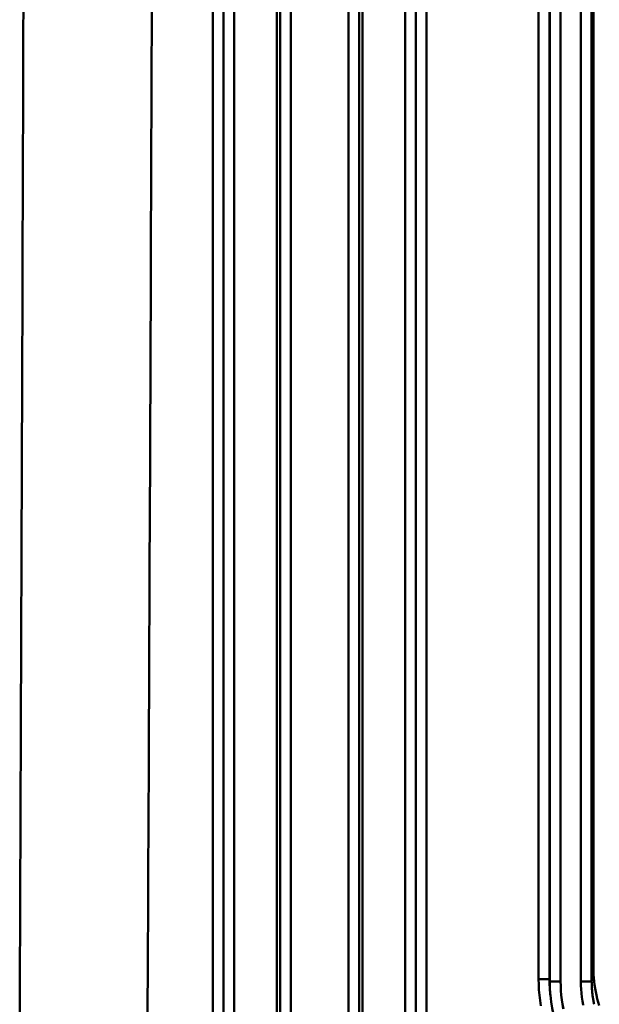
# Model space of a CAD drawing. Extents: x -75 to 4280, y -75 to 3045.
# Drawn here: x 1976 to 2029, y 2105 to 2196 of the extents above; entities that cross this region are included whole.
import ezdxf

# ---------------------------------------------------------------- set-up
doc = ezdxf.new("R2010")
doc.units = 0
doc.header["$LTSCALE"] = 5
doc.header["$MEASUREMENT"] = 0
doc.layers.add('Sichtbar (ISO)', color=7, linetype='CONTINUOUS', lineweight=50)

msp = doc.modelspace()

# ---------------------------------------------------------------- linework, layer by layer
at = {"layer": 'Sichtbar (ISO)'}
for p, q in [((1993.284, 2311.102), (1993.284, 2081.248)), ((1993.284, 2081.248), (1993.284, 2311.102)), ((1994.268, 2081.23), (1994.268, 2311.084)), ((1994.268, 2311.084), (1994.268, 2081.231)), ((1995.238, 2080.181), (1995.238, 2310.034)), ((1995.238, 2310.034), (1995.238, 2080.181)), ((1999.171, 2310.028), (1999.171, 2080.174)), ((1999.171, 2080.174), (1999.171, 2310.028)), ((1999.467, 2310.318), (1999.467, 2080.465)), ((1999.467, 2080.465), (1999.467, 2310.318)), ((2000.448, 2080.461), (2000.448, 2310.314)), ((2000.448, 2310.314), (2000.448, 2080.461)), ((2011.91, 2299.481), (2011.91, 2092.833)), ((2011.91, 2092.833), (2011.91, 2299.481)), ((2012.894, 2299.499), (2012.894, 2092.851)), ((2005.73, 2092.064), (2005.73, 2298.712)), ((2005.73, 2298.712), (2005.73, 2092.064)), ((2006.711, 2298.716), (2006.711, 2092.068)), ((2006.711, 2092.068), (2006.711, 2298.716)), ((2007.007, 2091.777), (2007.007, 2298.425)), ((2007.007, 2298.425), (2007.007, 2091.777)), ((2010.94, 2091.783), (2010.94, 2298.431)), ((2010.94, 2298.431), (2010.94, 2091.783)), ((2028.222, 2108.441), (2028.222, 2285.844)), ((2028.222, 2285.844), (2028.222, 2108.441)), ((2023.179, 2107.667), (2023.179, 2285.583)), ((2024.179, 2107.667), (2024.179, 2285.583)), ((2024.179, 2285.583), (2024.179, 2107.667)), ((2024.196, 2107.474), (2024.196, 2285.39)), ((2024.196, 2285.39), (2024.196, 2107.474)), ((2025.196, 2107.474), (2025.196, 2285.39)), ((2025.196, 2285.39), (2025.196, 2107.474)), ((2027.045, 2107.471), (2027.045, 2285.387)), ((2027.045, 2285.387), (2027.045, 2107.471)), ((2028.044, 2107.471), (2028.044, 2285.387)), ((2028.044, 2285.387), (2028.044, 2107.471)), ((2028.222, 2108.441), (2028.044, 2107.471)), ((2028.044, 2107.471), (2028.222, 2108.441)), ((2024.179, 2107.667), (2023.179, 2107.667)), ((2024.196, 2107.474), (2024.179, 2107.667)), ((2024.179, 2107.667), (2024.196, 2107.474)), ((2024.196, 2107.474), (2025.196, 2107.474)), ((2027.739, 2107.471), (2027.045, 2107.471)), ((2027.045, 2107.471), (2028.044, 2107.471)), ((2024.254, 2106.205), (2024.238, 2106.389)), ((2024.247, 2106.294), (2024.246, 2106.297)), ((2024.246, 2106.297), (2024.247, 2106.294)), ((2024.246, 2106.297), (2024.246, 2106.295))]:
    msp.add_line(p, q, dxfattribs=at)
at = {"layer": 'Sichtbar (ISO)', "flags": 128}
for points in [[(1975.906, 2196.974), (1975.899, 2194.348), (1975.891, 2191.719), (1975.883, 2189.089), (1975.875, 2186.457), (1975.866, 2183.823), (1975.858, 2181.187), (1975.85, 2178.549), (1975.841, 2175.909), (1975.832, 2173.267), (1975.823, 2170.623), (1975.815, 2167.978), (1975.806, 2165.33), (1975.796, 2162.681), (1975.787, 2160.03), (1975.778, 2157.377), (1975.768, 2154.722), (1975.759, 2152.066), (1975.749, 2149.408), (1975.739, 2146.747), (1975.729, 2144.086), (1975.719, 2141.422), (1975.709, 2138.757), (1975.699, 2136.09), (1975.689, 2133.421), (1975.678, 2130.751), (1975.668, 2128.079), (1975.657, 2125.406), (1975.647, 2122.73), (1975.636, 2120.054), (1975.625, 2117.375), (1975.614, 2114.695), (1975.603, 2112.014), (1975.592, 2109.331), (1975.581, 2106.646), (1975.569, 2103.96)], [(1975.569, 2103.961), (1975.581, 2106.647), (1975.592, 2109.331), (1975.603, 2112.014), (1975.614, 2114.696), (1975.625, 2117.376), (1975.636, 2120.054), (1975.647, 2122.731), (1975.657, 2125.406), (1975.668, 2128.079), (1975.678, 2130.751), (1975.689, 2133.421), (1975.699, 2136.09), (1975.709, 2138.757), (1975.719, 2141.422), (1975.729, 2144.086), (1975.739, 2146.747), (1975.749, 2149.408), (1975.759, 2152.066), (1975.768, 2154.722), (1975.778, 2157.377), (1975.787, 2160.03), (1975.796, 2162.681), (1975.806, 2165.33), (1975.815, 2167.978), (1975.823, 2170.623), (1975.832, 2173.267), (1975.841, 2175.909), (1975.85, 2178.549), (1975.858, 2181.187), (1975.866, 2183.823), (1975.875, 2186.457), (1975.883, 2189.089), (1975.891, 2191.719), (1975.899, 2194.348), (1975.906, 2196.974)], [(1987.689, 2196.974), (1987.68, 2194.465), (1987.671, 2191.953), (1987.662, 2189.44), (1987.653, 2186.926), (1987.644, 2184.409), (1987.635, 2181.891), (1987.626, 2179.371), (1987.616, 2176.849), (1987.607, 2174.325), (1987.597, 2171.8), (1987.587, 2169.273), (1987.577, 2166.744), (1987.567, 2164.214), (1987.557, 2161.682), (1987.547, 2159.149), (1987.537, 2156.613), (1987.526, 2154.077), (1987.516, 2151.538), (1987.505, 2148.998), (1987.494, 2146.456), (1987.484, 2143.913), (1987.473, 2141.368), (1987.462, 2138.822), (1987.451, 2136.274), (1987.439, 2133.724), (1987.428, 2131.173), (1987.416, 2128.621), (1987.405, 2126.067), (1987.393, 2123.512), (1987.382, 2120.955), (1987.37, 2118.396), (1987.358, 2115.837), (1987.346, 2113.275), (1987.334, 2110.713), (1987.321, 2108.149), (1987.309, 2105.583), (1987.297, 2103.017)], [(1987.297, 2103.015), (1987.309, 2105.581), (1987.321, 2108.147), (1987.334, 2110.711), (1987.346, 2113.274), (1987.358, 2115.835), (1987.37, 2118.395), (1987.381, 2120.953), (1987.393, 2123.51), (1987.405, 2126.066), (1987.416, 2128.62), (1987.428, 2131.172), (1987.439, 2133.723), (1987.45, 2136.273), (1987.462, 2138.821), (1987.473, 2141.367), (1987.484, 2143.912), (1987.494, 2146.456), (1987.505, 2148.997), (1987.516, 2151.538), (1987.526, 2154.076), (1987.537, 2156.613), (1987.547, 2159.148), (1987.557, 2161.682), (1987.567, 2164.214), (1987.577, 2166.744), (1987.587, 2169.273), (1987.597, 2171.8), (1987.607, 2174.325), (1987.616, 2176.849), (1987.626, 2179.37), (1987.635, 2181.89), (1987.644, 2184.408), (1987.653, 2186.925), (1987.662, 2189.44), (1987.671, 2191.953), (1987.68, 2194.464), (1987.689, 2196.973)], [(2028.747, 2105.263), (2028.648, 2105.571), (2028.559, 2105.882), (2028.48, 2106.196), (2028.412, 2106.512), (2028.354, 2106.831), (2028.307, 2107.151), (2028.27, 2107.472), (2028.243, 2107.794), (2028.227, 2108.117), (2028.222, 2108.441)], [(2028.222, 2108.441), (2028.227, 2108.117), (2028.243, 2107.794), (2028.27, 2107.472), (2028.307, 2107.15), (2028.354, 2106.83), (2028.412, 2106.512), (2028.48, 2106.196), (2028.559, 2105.882), (2028.648, 2105.571), (2028.747, 2105.263)], [(2023.379, 2105.228), (2023.307, 2105.713), (2023.251, 2106.2), (2023.211, 2106.688), (2023.187, 2107.177), (2023.179, 2107.667)], [(2024.238, 2106.389), (2024.233, 2106.442), (2024.228, 2106.495), (2024.224, 2106.548), (2024.22, 2106.601), (2024.216, 2106.655), (2024.212, 2106.708), (2024.208, 2106.761), (2024.205, 2106.814), (2024.202, 2106.867), (2024.199, 2106.921), (2024.196, 2106.974), (2024.194, 2107.027), (2024.191, 2107.08), (2024.189, 2107.134), (2024.187, 2107.187), (2024.185, 2107.24), (2024.184, 2107.294), (2024.183, 2107.347), (2024.181, 2107.4), (2024.181, 2107.454), (2024.18, 2107.507), (2024.179, 2107.56), (2024.179, 2107.614), (2024.179, 2107.667)], [(2024.179, 2107.667), (2024.179, 2107.614), (2024.179, 2107.56), (2024.18, 2107.507), (2024.181, 2107.454), (2024.181, 2107.4), (2024.183, 2107.347), (2024.184, 2107.294), (2024.185, 2107.24), (2024.187, 2107.187), (2024.189, 2107.134), (2024.191, 2107.08), (2024.194, 2107.027), (2024.196, 2106.974), (2024.199, 2106.921), (2024.202, 2106.867), (2024.205, 2106.814), (2024.208, 2106.761), (2024.212, 2106.708), (2024.216, 2106.655), (2024.22, 2106.601), (2024.224, 2106.548), (2024.228, 2106.495), (2024.233, 2106.442), (2024.238, 2106.389)], [(2024.254, 2106.207), (2024.25, 2106.26), (2024.245, 2106.313), (2024.241, 2106.365), (2024.237, 2106.418), (2024.233, 2106.471), (2024.229, 2106.524), (2024.225, 2106.576), (2024.222, 2106.629), (2024.219, 2106.682), (2024.216, 2106.735), (2024.213, 2106.787), (2024.211, 2106.84), (2024.209, 2106.893), (2024.206, 2106.946), (2024.204, 2106.999), (2024.203, 2107.052), (2024.201, 2107.104), (2024.2, 2107.157), (2024.199, 2107.21), (2024.198, 2107.263), (2024.197, 2107.316), (2024.197, 2107.369), (2024.197, 2107.422), (2024.196, 2107.474)], [(2024.196, 2107.474), (2024.197, 2107.422), (2024.197, 2107.369), (2024.197, 2107.316), (2024.198, 2107.263), (2024.199, 2107.21), (2024.2, 2107.157), (2024.201, 2107.104), (2024.203, 2107.052), (2024.204, 2106.999), (2024.206, 2106.946), (2024.209, 2106.893), (2024.211, 2106.84), (2024.213, 2106.787), (2024.216, 2106.735), (2024.219, 2106.682), (2024.222, 2106.629), (2024.225, 2106.576), (2024.229, 2106.523), (2024.233, 2106.471), (2024.237, 2106.418), (2024.241, 2106.365), (2024.245, 2106.313), (2024.25, 2106.26), (2024.254, 2106.207)], [(2025.444, 2104.96), (2025.368, 2105.375), (2025.307, 2105.792), (2025.258, 2106.211), (2025.224, 2106.632), (2025.203, 2107.053), (2025.196, 2107.474)], [(2025.196, 2107.474), (2025.203, 2107.053), (2025.225, 2106.632), (2025.26, 2106.212), (2025.309, 2105.793), (2025.372, 2105.377), (2025.449, 2104.962)], [(2027.261, 2105.306), (2027.195, 2105.663), (2027.141, 2106.022), (2027.099, 2106.383), (2027.069, 2106.745), (2027.051, 2107.108), (2027.045, 2107.471)], [(2027.045, 2107.471), (2027.051, 2107.108), (2027.069, 2106.745), (2027.098, 2106.383), (2027.14, 2106.022), (2027.193, 2105.663), (2027.258, 2105.305)], [(2028.044, 2107.471), (2028.045, 2107.383), (2028.046, 2107.294), (2028.048, 2107.206), (2028.05, 2107.118), (2028.054, 2107.03), (2028.058, 2106.942), (2028.063, 2106.854), (2028.069, 2106.766), (2028.076, 2106.678), (2028.083, 2106.59), (2028.092, 2106.502), (2028.101, 2106.415), (2028.111, 2106.327), (2028.121, 2106.239), (2028.132, 2106.152), (2028.145, 2106.065), (2028.157, 2105.977), (2028.171, 2105.89), (2028.185, 2105.803), (2028.201, 2105.716), (2028.216, 2105.63), (2028.233, 2105.543), (2028.251, 2105.457), (2028.269, 2105.37)], [(2028.266, 2097.653), (2027.851, 2098.087), (2027.453, 2098.54), (2027.076, 2099.011), (2026.718, 2099.498), (2026.382, 2099.999), (2026.068, 2100.514), (2025.777, 2101.041), (2025.51, 2101.579), (2025.267, 2102.13), (2025.047, 2102.691), (2024.852, 2103.262), (2024.681, 2103.842), (2024.536, 2104.427), (2024.416, 2105.018), (2024.322, 2105.611), (2024.254, 2106.207)]]:
    msp.add_lwpolyline(points, dxfattribs=at)

doc.saveas('drawing.dxf')
